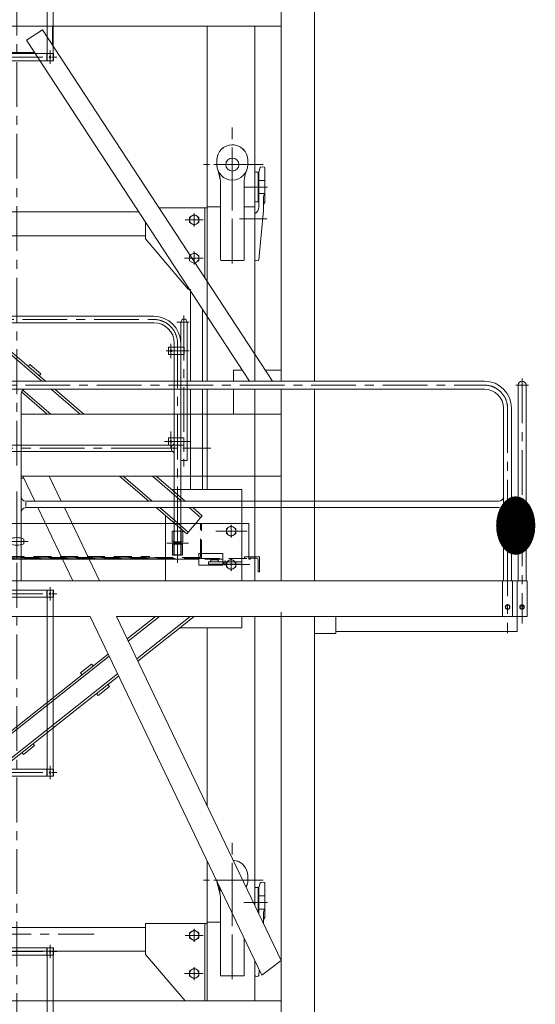
# Model space of a CAD drawing. Units: millimetres. Extents: x -545739 to 586578, y -1706663 to 299398.
# Drawn here: x -366881 to -364716, y -1408062 to -1403933 of the extents above; entities that cross this region are included whole.
import ezdxf
from ezdxf.enums import TextEntityAlignment as Align

# ---------------------------------------------------------------- set-up
doc = ezdxf.new("R2010")
doc.units = ezdxf.units.MM
doc.header["$LTSCALE"] = 150
for name, pattern in [('F', [0.75, 0.5, -0.25]), ('G', [2, 1.25, -0.25, 0.25, -0.25]), ('K', [2.5, 1.25, -0.25, 0.25, -0.25, 0.25, -0.25])]:
    doc.linetypes.add(name, pattern=pattern)
doc.layers.get('0').update_dxf_attribs({"lineweight": 18})
for name, color, linetype, lineweight in [('01', 7, 'Continuous', 18), ('02', 1, 'Continuous', 18), ('04', 2, 'F', 18), ('05', 4, 'G', 18), ('07', 6, 'K', 18), ('1轮廓实线层', 7, 'Continuous', 18)]:
    doc.layers.add(name, color=color, linetype=linetype, lineweight=lineweight)
doc.styles.get("Standard").update_dxf_attribs({"font": 'txt', "width": 0.7})

# ---------------------------------------------------------------- blocks, each defined once
blk = doc.blocks.new('TDA')
at = {"layer": '01'}
h = blk.add_hatch(color=256, dxfattribs=at)
h.paths.add_polyline_path([(148, 2981), (148, 2975), (154, 2975)], flags=0)
h.paths.add_polyline_path([(112, 2975), (118, 2975), (118, 2978.3), (116.6, 2979.6)], flags=0)
h = blk.add_hatch(color=256, dxfattribs=at)
h.paths.add_polyline_path([(148, 2981), (148, 2975), (154, 2975)], flags=0)
h.paths.add_polyline_path([(112, 2975), (118, 2975), (118, 2978.3), (116.6, 2979.6)], flags=0)
for p, q in [((148, 2975), (148, 2981)), ((108, 2950), (108, 2945)), ((371, 2937.5), (417, 2937.5)), ((371, 2937.5), (371, 2922.4)), ((337, 2892.5), (1155, 2892.5)), ((337, 2892.5), (337, 2862.5)), ((348, 2917.5), (352, 2917.5)), ((348, 2917.5), (348, 2892.5)), ((352, 2917.5), (352, 2892.5)), ((352, 2913.5), (366.3, 2916.5)), ((427, 2927.5), (427, 2892.5)), ((457.1, 2862.5), (457.1, 2892.5)), ((757.5, 2892.5), (757.5, 612.5)), ((782.5, 2892.5), (782.5, 612.5)), ((1125.8, 2862.5), (1125.8, 2892.5)), ((1155, 2892.5), (1155, 2862.5)), ((337, 2862.5), (757.5, 2862.5)), ((782.5, 2862.5), (1155, 2862.5)), ((1127.5, 2862.5), (1127.5, 2142.5)), ((1152.5, 2862.5), (1152.5, 2142.5)), ((348, 2167.5), (352, 2167.5)), ((348, 2167.5), (348, 2142.5)), ((352, 2167.5), (352, 2142.5)), ((352, 2163.5), (366.3, 2166.5)), ((371, 2187.5), (417, 2187.5)), ((371, 2187.5), (371, 2172.4)), ((427, 2177.5), (427, 2142.5)), ((337, 2142.5), (757.5, 2142.5)), ((337, 2142.5), (337, 2112.5)), ((337, 2112.5), (757.5, 2112.5)), ((457.1, 2112.5), (457.1, 2142.5)), ((782.5, 2142.5), (1155, 2142.5)), ((782.5, 2112.5), (1155, 2112.5)), ((1127.5, 2112.5), (1127.5, 1392.5)), ((1152.5, 2112.5), (1152.5, 1392.5)), ((1155, 2142.5), (1155, 2112.5)), ((348, 1417.5), (352, 1417.5)), ((348, 1417.5), (348, 1392.5)), ((352, 1417.5), (352, 1392.5)), ((352, 1413.5), (366.3, 1416.5)), ((371, 1437.5), (371, 1422.4)), ((371, 1437.5), (417, 1437.5)), ((337, 1392.5), (757.5, 1392.5)), ((337, 1392.5), (337, 1362.5)), ((337, 1362.5), (757.5, 1362.5)), ((457.1, 1362.5), (457.1, 1392.5)), ((782.5, 1392.5), (1155, 1392.5)), ((782.5, 1362.5), (1155, 1362.5)), ((1127.5, 1362.5), (1127.5, 642.5)), ((1152.5, 1362.5), (1152.5, 642.5)), ((1155, 1392.5), (1155, 1362.5)), ((348, 667.5), (348, 642.5)), ((348, 667.5), (352, 667.5)), ((352, 667.5), (352, 642.5)), ((352, 663.5), (366.3, 666.5)), ((371, 687.5), (371, 672.4)), ((371, 687.5), (417, 687.5)), ((427, 677.5), (427, 642.5)), ((337, 642.5), (337, 612.5)), ((337, 642.5), (757.5, 642.5)), ((457.1, 612.5), (457.1, 642.5)), ((782.5, 642.5), (1155, 642.5)), ((1125.8, 612.5), (1125.8, 642.5)), ((1155, 642.5), (1155, 612.5)), ((337, 612.5), (1155, 612.5))]:
    blk.add_line(p, q)
for centre in [(417, 2927.5), (417, 2877.5), (770, 2877.5), (1140, 2877.5), (417, 2177.5), (417, 2127.5), (417, 2127.5), (770, 2127.5), (1140, 2127.5), (417, 1427.5), (417, 1377.5), (417, 1377.5), (770, 1377.5), (1140, 1377.5), (417, 677.5), (417, 627.5), (417, 627.5), (770, 627.5), (1140, 627.5)]:
    blk.add_circle(centre, 3.25)
for centre, radius, start, end in [((417, 2927.5), 10, 0, 90), ((365, 2922.4), 6, 281.8887, 0), ((365, 2172.4), 6, 281.8887, 0), ((417, 2177.5), 10, 0, 90), ((365, 1422.4), 6, 281.8887, 0), ((417, 1427.5), 10, 0, 90), ((365, 672.4), 6, 281.8887, 0), ((417, 677.5), 10, 0, 90)]:
    blk.add_arc(centre, radius, start, end)
for p, q in [((108, 2975), (108, 2945)), ((108, 2975), (358, 2975)), ((118, 2981), (112, 2975)), ((118, 2981), (112, 2975)), ((118, 2981), (148, 2981)), ((118, 2975), (118, 2981)), ((118, 2975), (118, 2981)), ((323, 2982.5), (363, 2982.5)), ((323, 2945), (323, 2975)), ((363, 3002.5), (382, 3002.5)), ((363, 3002.5), (363, 2915.8)), ((382, 3002.5), (382, 2937.5)), ((382, 2982.5), (390, 2982.5)), ((390, 3002.5), (390, 2937.5)), ((390, 3002.5), (409, 3002.5)), ((409, 3002.5), (409, 2937.5)), ((409, 2982.5), (413, 2982.5)), ((413, 2937.5), (413, 2982.5)), ((108, 2945), (358, 2945)), ((323, 2937.5), (413, 2937.5)), ((382, 2970.8), (390, 2970.8)), ((382, 2949), (390, 2949)), ((363, 2862.5), (363, 2165.8)), ((382, 2862.5), (382, 2187.5)), ((382, 2862), (390, 2862)), ((390, 2862.5), (390, 2187.5)), ((409, 2862.5), (409, 2187.5)), ((382, 2843), (390, 2843)), ((382, 2562), (390, 2562)), ((382, 2543), (390, 2543)), ((382, 2262), (390, 2262)), ((382, 2243), (390, 2243)), ((363, 2112.5), (363, 1927.3)), ((382, 2112.5), (382, 1927.3)), ((390, 2112.5), (390, 1927.3)), ((409, 2112.5), (409, 1927.3)), ((1125.8, 2112.5), (1125.8, 2142.5)), ((382, 1990.7), (390, 1990.7)), ((382, 1971.6), (390, 1971.6)), ((363, 1927.3), (363, 1415.8)), ((382, 1927.3), (382, 1437.5)), ((390, 1927.3), (390, 1437.5)), ((409, 1927.3), (409, 1437.5)), ((382, 1690.7), (390, 1690.7)), ((382, 1671.6), (390, 1671.6)), ((427, 1392.5), (427, 1427.5)), ((363, 1362.5), (363, 665.8)), ((382, 1362.5), (382, 687.5)), ((390, 1362.5), (390, 687.5)), ((409, 1362.5), (409, 687.5)), ((1125.8, 1362.5), (1125.8, 1392.5)), ((382, 1090.7), (390, 1090.7)), ((382, 1071.6), (390, 1071.6)), ((382, 790.6), (390, 790.6)), ((382, 771.6), (390, 771.6)), ((363, 612.5), (363, 31.1)), ((382, 612.5), (382, 31.1)), ((390, 612.5), (390, 31.1)), ((409, 612.5), (409, 31.1)), ((382, 490.6), (390, 490.6)), ((382, 471.6), (390, 471.6)), ((382, 190.6), (390, 190.6)), ((382, 171.6), (390, 171.6)), ((363, 31.1), (382, 31.1)), ((366.5, 31.1), (366.5, -28.9)), ((378.5, 31.1), (378.5, -28.9)), ((390, 31.1), (409, 31.1)), ((393.5, 31.1), (393.5, -28.9)), ((405.5, 31.1), (405.5, -28.9)), ((366.5, -28.9), (378.5, -28.9)), ((393.5, -28.9), (405.5, -28.9))]:
    blk.add_line(p, q, dxfattribs=at)
for centre, radius in [((133, 2960), 5), ((343, 2960), 4.25)]:
    blk.add_circle(centre, radius, dxfattribs=at)
at = {"layer": '04'}
for p, q in [((108, 2950), (108, 2975)), ((108, 2975), (358, 2975)), ((118, 2981), (148, 2981)), ((148, 2981), (154, 2975)), ((148, 2975), (148, 2981)), ((148, 2981), (154, 2975)), ((323, 2975), (323, 2982.5)), ((413, 2979.5), (323, 2979.5)), ((358, 2945), (358, 2975)), ((358, 2945), (358, 2975)), ((363, 2982.5), (382, 2982.5)), ((390, 2982.5), (409, 2982.5)), ((108, 2945), (358, 2945)), ((323, 2937.5), (323, 2945)), ((413, 2940.5), (323, 2940.5)), ((381, 2949), (381, 2971)), ((382, 2970.8), (381, 2970.8)), ((382, 2949), (381, 2949)), ((390, 2970.8), (391, 2970.8)), ((390, 2949), (391, 2949)), ((391, 2949), (391, 2971)), ((348, 2892.5), (348, 2887.5)), ((352, 2892.5), (352, 2887.5)), ((352, 2891.5), (366.3, 2888.5)), ((427, 2892.5), (427, 2877.5)), ((1127.5, 2862.5), (1127.5, 2892.5)), ((1152.5, 2862.5), (1152.5, 2892.5)), ((348, 2887.5), (352, 2887.5)), ((363, 2862.5), (363, 2889.2)), ((371, 2882.6), (371, 2867.5)), ((371, 2867.5), (417, 2867.5)), ((382, 2862.5), (382, 2867.5)), ((390, 2862.5), (390, 2867.5)), ((409, 2862.5), (409, 2867.5)), ((757.5, 2862.5), (782.5, 2862.5)), ((348, 2142.5), (348, 2137.5)), ((348, 2137.5), (352, 2137.5)), ((352, 2142.5), (352, 2137.5)), ((352, 2141.5), (366.3, 2138.5)), ((363, 2112.5), (363, 2139.2)), ((371, 2132.6), (371, 2117.5)), ((371, 2117.5), (417, 2117.5)), ((382, 2112.5), (382, 2117.5)), ((390, 2112.5), (390, 2117.5)), ((409, 2112.5), (409, 2117.5)), ((427, 2142.5), (427, 2127.5)), ((757.5, 2142.5), (782.5, 2142.5)), ((757.5, 2112.5), (782.5, 2112.5)), ((1127.5, 2112.5), (1127.5, 2142.5)), ((1152.5, 2142.5), (1152.5, 2112.5)), ((348, 1392.5), (348, 1387.5)), ((348, 1387.5), (352, 1387.5)), ((352, 1392.5), (352, 1387.5)), ((352, 1391.5), (366.3, 1388.5)), ((363, 1362.5), (363, 1389.2)), ((371, 1382.6), (371, 1367.5)), ((371, 1367.5), (417, 1367.5)), ((382, 1362.5), (382, 1367.5)), ((390, 1362.5), (390, 1367.5)), ((409, 1362.5), (409, 1367.5)), ((427, 1392.5), (427, 1377.5)), ((757.5, 1392.5), (782.5, 1392.5)), ((757.5, 1362.5), (782.5, 1362.5)), ((1127.5, 1392.5), (1127.5, 1362.5)), ((1152.5, 1392.5), (1152.5, 1362.5)), ((348, 642.5), (348, 637.5)), ((348, 637.5), (352, 637.5)), ((352, 642.5), (352, 637.5)), ((352, 641.5), (366.3, 638.5)), ((363, 612.5), (363, 639.2)), ((371, 632.6), (371, 617.5)), ((427, 642.5), (427, 627.5)), ((757.5, 642.5), (782.5, 642.5)), ((1127.5, 642.5), (1127.5, 612.5)), ((1152.5, 642.5), (1152.5, 612.5)), ((371, 617.5), (417, 617.5)), ((382, 612.5), (382, 617.5)), ((390, 612.5), (390, 617.5)), ((409, 612.5), (409, 617.5))]:
    blk.add_line(p, q, dxfattribs=at)
blk.add_circle((198, 2960), 5, dxfattribs=at)
for centre, radius, start, end in [((365, 2882.6), 6, 0, 78.1113), ((417, 2877.5), 10, 270, 0), ((365, 2132.6), 6, 0, 78.1113), ((417, 2127.5), 10, 270, 0), ((365, 1382.6), 6, 0, 78.1113), ((417, 1377.5), 10, 270, 0), ((365, 632.6), 6, 0, 78.1113), ((417, 627.5), 10, 270, 0)]:
    blk.add_arc(centre, radius, start, end, dxfattribs=at)
at = {"layer": '05'}
for p, q in [((1000, 1915), (1000, 3081.3)), ((133, 2939.9), (133, 2988.4)), ((133, 2939.9), (133, 2988.4)), ((133, 2972.7), (133, 2946.4)), ((198, 2939.9), (198, 2981.6)), ((198, 2939.9), (198, 2981.6)), ((386, 3009.9), (386, 2922.8)), ((386, 2931.1), (386, 2986.3)), ((-26.4, 2950), (1325.4, 2950)), ((35.7, 2960), (157.9, 2960)), ((101.1, 2960), (413, 2960)), ((343, 2947.2), (343, 2972.6)), ((343, 2947.2), (343, 2972.6)), ((417, 2940.3), (417, 2863.8)), ((345.9, 2902.5), (430.3, 2902.5)), ((393, 2919), (393, 2889.4)), ((405, 2927.5), (424.6, 2927.5)), ((417, 2902.5), (431.1, 2902.5)), ((417, 2901.9), (417, 2848.4)), ((770, 2912.1), (770, 2848)), ((1140, 2905.7), (1140, 2849.7)), ((322.5, 2877.5), (1168.6, 2877.5)), ((405, 2877.5), (423.8, 2877.5)), ((417, 2190.3), (417, 2113.8)), ((345.9, 2152.5), (430.3, 2152.5)), ((405, 2177.5), (424.6, 2177.5)), ((417, 2152.5), (431.1, 2152.5)), ((417, 2151.9), (417, 2098.4)), ((770, 2162.1), (770, 2098)), ((1140, 2155.7), (1140, 2099.7)), ((322.5, 2127.5), (1168.6, 2127.5)), ((405, 2127.5), (423.8, 2127.5)), ((1000, 118.9), (1000, 1825.7)), ((405, 1427.5), (424.6, 1427.5)), ((417, 1440.3), (417, 1363.8)), ((770, 1412.1), (770, 1348)), ((1140, 1405.7), (1140, 1349.7)), ((322.5, 1377.5), (1168.6, 1377.5)), ((345.9, 1402.5), (430.3, 1402.5)), ((405, 1377.5), (423.8, 1377.5)), ((417, 1401.9), (417, 1348.4)), ((405, 677.5), (424.6, 677.5)), ((417, 690.3), (417, 613.8)), ((770, 662.1), (770, 598)), ((322.5, 627.5), (1168.6, 627.5)), ((346.2, 652.5), (430.3, 652.5)), ((405, 627.5), (423.8, 627.5)), ((417, 651.9), (417, 598.4)), ((1140, 655.7), (1140, 599.7))]:
    blk.add_line(p, q, dxfattribs=at)
blk = doc.blocks.new('TDD')
at = {"layer": '01'}
h = blk.add_hatch(color=256, dxfattribs=at)
h.paths.add_polyline_path([(148, 2981), (148, 2975), (154, 2975)], flags=0)
h.paths.add_polyline_path([(112, 2975), (118, 2975), (118, 2978.3), (116.6, 2979.6)], flags=0)
h = blk.add_hatch(color=256, dxfattribs=at)
h.paths.add_polyline_path([(148, 2981), (148, 2975), (154, 2975)], flags=0)
h.paths.add_polyline_path([(112, 2975), (118, 2975), (118, 2978.3), (116.6, 2979.6)], flags=0)
at = {"layer": '02'}
h = blk.add_hatch(color=256, dxfattribs=at)
h.paths.add_polyline_path([(152, 1511.9), (155, 1511.9), (155, 1514.9)], flags=0)
h.paths.add_polyline_path([(185, 1514.9), (185, 1511.9), (188, 1511.9)], flags=0)
h = blk.add_hatch(color=256, dxfattribs=at)
h.paths.add_polyline_path([(1848, 1511.9), (1845, 1511.9), (1845, 1514.9)], flags=0)
h.paths.add_polyline_path([(1815, 1514.9), (1815, 1511.9), (1812, 1511.9)], flags=0)
for p, q in [((148, 2975), (148, 2981)), ((108, 2950), (108, 2945)), ((371, 2937.5), (413, 2937.5)), ((371, 2937.5), (417, 2937.5)), ((371, 2937.5), (371, 2922.4)), ((348, 2917.5), (348, 2892.5)), ((348, 2917.5), (352, 2917.5)), ((352, 2917.5), (352, 2892.5)), ((352, 2913.5), (366.3, 2916.5)), ((427, 2927.5), (427, 2892.5)), ((425, 2540.9), (1575, 2540.9)), ((425, 2514.1), (1575, 2514.1)), ((1688.8, 2515.9), (1688.8, 2411)), ((1715.6, 2515.9), (1715.6, 1935.9)), ((311.6, 2427.5), (311.6, 1540.9)), ((338.4, 2427.5), (338.4, 1540.9)), ((1637.4, 2411), (1702.4, 2411)), ((1661.6, 1540.9), (1661.6, 2427.5)), ((1688.4, 1540.9), (1688.4, 2427.5)), ((1688.8, 2381), (1688.8, 2031)), ((348, 2167.5), (352, 2167.5)), ((352, 2163.5), (366.3, 2166.5)), ((371, 2187.5), (371, 2172.4)), ((371, 2187.5), (417, 2187.5)), ((427, 2177.5), (427, 2142.5)), ((1637.2, 2031), (1702.2, 2031)), ((1637.2, 2031), (1637.2, 2001)), ((338.4, 2010.9), (338.4, 1964.1)), ((460, 2000.9), (348.4, 2000.9)), ((460, 2000.9), (1651.6, 2000.9)), ((1637.2, 2001), (1702.2, 2001)), ((1661.6, 2010.9), (1661.6, 1964.1)), ((1688.8, 2001), (1688.8, 1935.9)), ((460, 1974.1), (348.4, 1974.1)), ((460, 1974.1), (1651.6, 1974.1)), ((1688.8, 1935.9), (1715.6, 1935.9)), ((25, 1671.9), (1975, 1671.9)), ((25, 1521.9), (25, 1671.9)), ((1975, 1521.9), (1975, 1671.9)), ((135, 1546.9), (235, 1546.9)), ((135, 1496.9), (135, 1546.9)), ((235, 1496.9), (235, 1546.9)), ((311.6, 1540.9), (338.4, 1540.9)), ((1661.6, 1540.9), (1688.4, 1540.9)), ((1765, 1546.9), (1865, 1546.9)), ((1765, 1496.9), (1765, 1546.9)), ((1865, 1496.9), (1865, 1546.9)), ((131.8, 1511.9), (55, 1511.9)), ((55, 1501.9), (55, 1511.9)), ((131.8, 1501.9), (55, 1501.9)), ((135, 1511.9), (80.2, 1511.9)), ((135, 1496.9), (235, 1496.9)), ((235, 1521.9), (1765, 1521.9)), ((1765, 1496.9), (1865, 1496.9)), ((1868.2, 1511.9), (1945, 1511.9)), ((1868.2, 1501.9), (1945, 1501.9)), ((1945, 1501.9), (1945, 1511.9)), ((348, 1417.5), (352, 1417.5)), ((348, 1417.5), (348, 1387.5)), ((352, 1417.5), (352, 1387.5)), ((352, 1413.5), (366.3, 1416.5)), ((371, 1437.5), (371, 1422.4)), ((371, 1437.5), (417, 1437.5)), ((427, 1427.5), (427, 1377.5)), ((337, 1392.5), (757.5, 1392.5)), ((337, 1392.5), (337, 1362.5)), ((337, 1362.5), (757.5, 1362.5)), ((348, 1387.5), (352, 1387.5)), ((352, 1391.5), (366.3, 1388.5)), ((371, 1382.6), (371, 1367.5)), ((371, 1367.5), (417, 1367.5)), ((457.1, 1362.5), (457.1, 1392.5)), ((757.5, 1392.5), (757.5, 612.5)), ((782.5, 1392.5), (782.5, 612.5)), ((782.5, 1392.5), (1155, 1392.5)), ((782.5, 1362.5), (1155, 1362.5)), ((1127.5, 1362.5), (1127.5, 642.5)), ((1152.5, 1362.5), (1152.5, 642.5)), ((1155, 1392.5), (1155, 1362.5)), ((348, 667.5), (348, 637.5)), ((348, 667.5), (352, 667.5)), ((352, 667.5), (352, 637.5)), ((352, 663.5), (366.3, 666.5)), ((371, 687.5), (371, 672.4)), ((371, 687.5), (417, 687.5)), ((427, 677.5), (427, 627.5)), ((337, 642.5), (757.5, 642.5)), ((337, 642.5), (337, 612.5)), ((348, 637.5), (352, 637.5)), ((352, 641.5), (366.3, 638.5)), ((371, 632.6), (371, 617.5)), ((457.1, 612.5), (457.1, 642.5)), ((782.5, 642.5), (1155, 642.5)), ((1125.8, 612.5), (1125.8, 642.5)), ((1155, 642.5), (1155, 612.5)), ((337, 612.5), (1155, 612.5)), ((371, 617.5), (417, 617.5))]:
    blk.add_line(p, q)
for centre in [(417, 2927.5), (417, 2877.5), (417, 2177.5), (417, 2127.5), (417, 2127.5), (417, 1427.5), (417, 1377.5), (417, 1377.5), (770, 1377.5), (1140, 1377.5), (417, 677.5), (417, 627.5), (417, 627.5), (770, 627.5), (1140, 627.5)]:
    blk.add_circle(centre, 3.25)
for centre, radius, start, end in [((417, 2927.5), 10, 0, 90), ((365, 2922.4), 6, 281.8887, 0), ((425, 2427.5), 113.4, 90, 180), ((1575, 2427.5), 113.4, 0, 90), ((1702.2, 2515.9), 13.4, 0, 180), ((425, 2427.5), 86.6, 90, 180), ((1575, 2427.5), 86.6, 0, 90), ((365, 2172.4), 6, 281.8887, 360), ((417, 2177.5), 10, 0, 90), ((348.4, 2010.9), 10, 180, 270), ((321.8, 1987.5), 29.5, 339.4706, 20.7036), ((1678.2, 1987.5), 29.5, 159.2964, 200.5294), ((1651.6, 2010.9), 10, 270, 360), ((348.4, 1964.1), 10, 90, 180), ((1651.6, 1964.1), 10, 0, 90), ((365, 1422.4), 6, 281.8887, 0), ((417, 1427.5), 10, 0, 90), ((365, 1382.6), 6, 0, 78.1113), ((417, 1377.5), 10, 270, 0), ((365, 672.4), 6, 281.8887, 0), ((417, 677.5), 10, 0, 90), ((365, 632.6), 6, 0, 78.1113), ((417, 627.5), 10, 270, 0)]:
    blk.add_arc(centre, radius, start, end)
at = {"layer": '01'}
for p, q in [((108, 2975), (108, 2945)), ((108, 2975), (358, 2975)), ((108, 2950), (108, 2975)), ((108, 2975), (358, 2975)), ((118, 2981), (112, 2975)), ((118, 2981), (112, 2975)), ((118, 2981), (148, 2981)), ((118, 2975), (118, 2981)), ((118, 2981), (148, 2981)), ((118, 2975), (118, 2981)), ((148, 2981), (154, 2975)), ((148, 2981), (154, 2975)), ((323, 2982.5), (363, 2982.5)), ((323, 2945), (323, 2975)), ((363, 3002.5), (382, 3002.5)), ((363, 3002.5), (363, 2915.8)), ((382, 3002.5), (382, 2937.5)), ((382, 2982.5), (390, 2982.5)), ((390, 3002.5), (390, 2937.5)), ((390, 3002.5), (409, 3002.5)), ((409, 3002.5), (409, 2937.5)), ((409, 2982.5), (413, 2982.5)), ((413, 2937.5), (413, 2982.5)), ((108, 2945), (358, 2945)), ((108, 2945), (358, 2945)), ((323, 2937.5), (413, 2937.5)), ((363, 2937.5), (363, 2915.8)), ((382, 2970.8), (390, 2970.8)), ((382, 2949), (390, 2949)), ((348, 2892.5), (348, 2887.5)), ((352, 2892.5), (352, 2887.5)), ((352, 2891.5), (366.3, 2888.5)), ((427, 2892.5), (427, 2877.5)), ((348, 2887.5), (352, 2887.5)), ((363, 2889.2), (363, 2522.4)), ((371, 2882.6), (371, 2867.5)), ((371, 2867.5), (417, 2867.5)), ((382, 2867.5), (382, 2532.4)), ((382, 2862), (390, 2862)), ((382, 2862), (390, 2862)), ((382, 2862), (390, 2862)), ((390, 2867.5), (390, 2535.4)), ((409, 2867.5), (409, 2539.8)), ((382, 2843), (390, 2843)), ((382, 2562), (390, 2562)), ((382, 2543), (390, 2543)), ((363, 2487.9), (363, 2165.8)), ((382, 2502.7), (382, 2187.5)), ((390, 2506.7), (390, 2187.5)), ((409, 2512.6), (409, 2187.5)), ((1637.4, 2411), (1637.4, 2381)), ((1702.4, 2411), (1702.4, 2381)), ((1637.4, 2381), (1702.4, 2381)), ((382, 2262), (390, 2262)), ((382, 2243), (390, 2243)), ((348, 2167.5), (348, 2142.5)), ((352, 2167.5), (352, 2142.5)), ((348, 2142.5), (348, 2137.5)), ((348, 2137.5), (352, 2137.5)), ((352, 2142.5), (352, 2137.5)), ((352, 2141.5), (366.3, 2138.5)), ((363, 2139.2), (363, 2000.9)), ((363, 2139.2), (363, 2089.2)), ((371, 2132.6), (371, 2117.5)), ((371, 2117.5), (417, 2117.5)), ((382, 2117.5), (382, 2000.9)), ((382, 2117.5), (382, 2089.2)), ((390, 2117.5), (390, 2000.9)), ((390, 2117.5), (390, 2089.2)), ((409, 2117.5), (409, 2000.9)), ((409, 2117.5), (409, 2089.2)), ((427, 2142.5), (427, 2127.5)), ((1702.2, 2031), (1702.2, 2001)), ((382, 1990.7), (390, 1990.7)), ((363, 1974.1), (363, 1927.3)), ((382, 1974.1), (382, 1927.3)), ((382, 1971.6), (390, 1971.6)), ((390, 1974.1), (390, 1927.3)), ((409, 1974.1), (409, 1927.3)), ((363, 1927.3), (363, 1415.8)), ((382, 1927.3), (382, 1437.5)), ((390, 1927.3), (390, 1437.5)), ((409, 1927.3), (409, 1437.5)), ((382, 1690.7), (390, 1690.7)), ((382, 1671.6), (390, 1671.6)), ((970, 1586.9), (970, 1606.9)), ((1030, 1586.9), (1030, 1606.9)), ((-20.1, 1468.9), (-20.1, 1531.9)), ((-20.1, 1531.9), (25, 1531.9)), ((2019.6, 1532), (1975, 1532)), ((2019.6, 1469), (2019.6, 1532)), ((-14.1, 1518.9), (-14.1, 1470.4)), ((25, 1525.9), (-7.1, 1525.9)), ((131.8, 1511.9), (135, 1511.9)), ((131.8, 1501.9), (135, 1501.9)), ((1868.2, 1511.9), (1865, 1511.9)), ((1868.2, 1501.9), (1865, 1501.9)), ((1903.5, 1511.9), (1945, 1511.9)), ((1975, 1526), (2006.6, 1526)), ((2013.6, 1519), (2013.6, 1470.6)), ((-20.1, 1468.9), (-15.6, 1468.9)), ((2019.6, 1469), (2015.1, 1469)), ((363, 1389.2), (363, 665.8)), ((382, 1367.5), (382, 687.5)), ((390, 1367.5), (390, 687.5)), ((409, 1367.5), (409, 687.5)), ((1125.8, 1362.5), (1125.8, 1392.5)), ((382, 1090.7), (390, 1090.7)), ((382, 1071.6), (390, 1071.6)), ((382, 790.6), (390, 790.6)), ((382, 771.6), (390, 771.6)), ((363, 639.2), (363, 31.1)), ((382, 617.5), (382, 31.1)), ((390, 617.5), (390, 31.1)), ((409, 617.5), (409, 31.1)), ((382, 490.6), (390, 490.6)), ((382, 471.6), (390, 471.6)), ((382, 190.6), (390, 190.6)), ((382, 171.6), (390, 171.6)), ((363, 31.1), (382, 31.1)), ((366.5, 31.1), (366.5, -28.9)), ((378.5, 31.1), (378.5, -28.9)), ((390, 31.1), (409, 31.1)), ((393.5, 31.1), (393.5, -28.9)), ((405.5, 31.1), (405.5, -28.9)), ((366.5, -28.9), (378.5, -28.9)), ((393.5, -28.9), (405.5, -28.9))]:
    blk.add_line(p, q, dxfattribs=at)
for centre, radius in [((133, 2960), 5), ((198, 2960), 5), ((343, 2960), 4.25), ((1647.4, 2396), 4.5), ((1647.2, 2016), 4.5)]:
    blk.add_circle(centre, radius, dxfattribs=at)
for centre, radius, start, end in [((365, 2882.6), 6, 360, 78.1113), ((417, 2877.5), 10, 270, 0), ((365, 2132.6), 6, 360, 78.1113), ((417, 2127.5), 10, 270, 360), ((1000, 1534.9), 78, 67.3801, 112.6199), ((1000, 1658.9), 78, 247.3801, 292.6199), ((-7.1, 1518.9), 7, 90, 180), ((2006.6, 1519), 7, 0, 90), ((-15.6, 1470.4), 1.52, 270, 0), ((2015.1, 1470.6), 1.52, 180, 270)]:
    blk.add_arc(centre, radius, start, end, dxfattribs=at)
at = {"layer": '04'}
for p, q in [((148, 2975), (148, 2981)), ((323, 2975), (323, 2982.5)), ((413, 2979.5), (323, 2979.5)), ((358, 2945), (358, 2975)), ((358, 2945), (358, 2975)), ((363, 2982.5), (382, 2982.5)), ((390, 2982.5), (409, 2982.5)), ((323, 2937.5), (323, 2945)), ((413, 2940.5), (323, 2940.5)), ((381, 2949), (381, 2971)), ((382, 2970.8), (381, 2970.8)), ((382, 2949), (381, 2949)), ((390, 2970.8), (391, 2970.8)), ((390, 2949), (391, 2949)), ((391, 2949), (391, 2971)), ((363, 2487.9), (363, 2522.4)), ((382, 2532.4), (382, 2502.7)), ((390, 2535.4), (390, 2506.7)), ((409, 2539.8), (409, 2512.6)), ((363, 2000.9), (363, 1974.1)), ((382, 2000.9), (382, 1974.1)), ((390, 2000.9), (390, 1971.6)), ((409, 2000.9), (409, 1974.1)), ((1772, 1532.9), (1772, 1671.9)), ((1775, 1528.9), (1775, 1671.9)), ((303.9, 1590.9), (303.9, 1635.9)), ((303.9, 1635.9), (346.1, 1635.9)), ((309, 1635.9), (309, 1590.9)), ((341, 1635.9), (341, 1590.9)), ((346.1, 1590.9), (346.1, 1635.9)), ((1652.5, 1639.9), (1652.5, 1594.9)), ((1652.5, 1639.9), (1697.5, 1639.9)), ((1659, 1639.9), (1659, 1594.9)), ((1691, 1639.9), (1691, 1594.9)), ((1697.5, 1639.9), (1697.5, 1594.9)), ((303.9, 1590.9), (346.1, 1590.9)), ((303.9, 1535.9), (303.9, 1580.9)), ((303.9, 1580.9), (346.1, 1580.9)), ((309, 1580.9), (309, 1535.9)), ((311.6, 1589.9), (338.4, 1589.9)), ((311.6, 1581.9), (338.4, 1581.9)), ((341, 1580.9), (341, 1535.9)), ((346.1, 1535.9), (346.1, 1580.9)), ((875.6, 1576), (878.6, 1576)), ((875.6, 1529), (875.6, 1576)), ((878.6, 1533), (878.6, 1576)), ((1652.5, 1594.9), (1697.5, 1594.9)), ((1653.8, 1539.9), (1653.8, 1584.9)), ((1653.8, 1584.9), (1696.2, 1584.9)), ((1659, 1539.9), (1659, 1584.9)), ((1661.6, 1593.9), (1688.4, 1593.9)), ((1661.6, 1585.9), (1688.4, 1585.9)), ((1691, 1539.9), (1691, 1584.9)), ((1696.2, 1539.9), (1696.2, 1584.9)), ((25, 1531.9), (43, 1531.9)), ((42.9, 1531.9), (42.9, 1527.4)), ((303.9, 1535.9), (346.1, 1535.9)), ((1769, 1529.9), (881, 1529.9)), ((958, 1530), (958, 1534)), ((958, 1533.9), (1558, 1533.9)), ((1558, 1529.9), (1558, 1533.9)), ((1653.8, 1539.9), (1696.2, 1539.9)), ((1975, 1532), (1956.4, 1532)), ((1956.6, 1532), (1956.6, 1527.6)), ((25, 1525.9), (901, 1525.9)), ((119.5, 1511.9), (119.5, 1501.9)), ((130.5, 1511.9), (130.5, 1501.9)), ((135, 1521.9), (235, 1521.9)), ((195, 1511.9), (135, 1511.9)), ((195, 1501.9), (135, 1501.9)), ((152, 1511.9), (155, 1514.9)), ((155, 1511.9), (155, 1519.9)), ((185, 1519.9), (155, 1519.9)), ((180.2, 1511.9), (180.2, 1519.9)), ((185, 1519.9), (185, 1511.9)), ((188, 1511.9), (185, 1514.9)), ((195, 1501.9), (195, 1511.9)), ((1778, 1525.9), (840.7, 1525.9)), ((1865, 1521.9), (1765, 1521.9)), ((1778, 1525.9), (1975, 1525.9)), ((1805, 1511.9), (1865, 1511.9)), ((1805, 1501.9), (1805, 1511.9)), ((1805, 1501.9), (1865, 1501.9)), ((1812, 1511.9), (1815, 1514.9)), ((1815, 1519.9), (1815, 1511.9)), ((1815, 1519.9), (1845, 1519.9)), ((1845, 1511.9), (1845, 1519.9)), ((1848, 1511.9), (1845, 1514.9)), ((1869.5, 1511.9), (1869.5, 1501.9)), ((1880.5, 1511.9), (1880.5, 1501.9)), ((757.5, 1392.5), (782.5, 1392.5)), ((757.5, 1362.5), (782.5, 1362.5)), ((1127.5, 1392.5), (1127.5, 1362.5)), ((1152.5, 1392.5), (1152.5, 1362.5)), ((757.5, 642.5), (782.5, 642.5)), ((1127.5, 642.5), (1127.5, 612.5)), ((1152.5, 642.5), (1152.5, 612.5))]:
    blk.add_line(p, q, dxfattribs=at)
for centre, radius, start, end in [((878.6, 1529), 3, 180, 270), ((881.6, 1533), 3, 180, 270), ((1769, 1532.9), 3, 270, 0), ((1778, 1528.9), 3, 180, 270), ((41.4, 1527.4), 1.52, 270, 0.0427), ((1958.1, 1527.6), 1.52, 179.9573, 270)]:
    blk.add_arc(centre, radius, start, end, dxfattribs=at)
at = {"layer": '05'}
for p, q in [((1000, 1915), (1000, 3081.3)), ((133, 2939.9), (133, 2988.4)), ((133, 2939.9), (133, 2988.4)), ((133, 2972.7), (133, 2946.4)), ((198, 2939.9), (198, 2981.6)), ((198, 2939.9), (198, 2981.6)), ((386, 3009.9), (386, 2922.8)), ((386, 2931.1), (386, 2986.3)), ((101.1, 2960), (413, 2960)), ((343, 2947.2), (343, 2972.6)), ((343, 2947.2), (343, 2972.6)), ((417, 2940.3), (417, 2863.8)), ((345.9, 2902.5), (430.3, 2902.5)), ((393, 2919), (393, 2889.4)), ((405, 2927.5), (424.6, 2927.5)), ((405, 2877.5), (423.8, 2877.5)), ((425, 2527.5), (1575, 2527.5)), ((1702.2, 2543.6), (1702.2, 1911.1)), ((1671.6, 2515.9), (1724.3, 2515.9)), ((325, 2427.5), (325, 1510.9)), ((1723.4, 2396), (1627.6, 2396)), ((1647.4, 2425.4), (1647.4, 2365.9)), ((1675, 2427.5), (1675, 1510.9)), ((417, 2190.3), (417, 2113.8)), ((345.9, 2152.5), (430.3, 2152.5)), ((405, 2177.5), (424.6, 2177.5)), ((417, 2151.9), (417, 2113.3)), ((405, 2127.5), (423.8, 2127.5)), ((1647.2, 2057.2), (1647.2, 1986)), ((196.8, 1987.5), (1814.3, 1987.5)), ((320.3, 1987.5), (460, 1987.5)), ((1536, 1987.5), (1672.3, 1987.5)), ((1647.2, 2016), (1619.7, 2016)), ((1625.8, 2016), (1730.1, 2016)), ((1702.2, 2002.4), (1702.2, 1972.4)), ((1000, 118.9), (1000, 1825.7)), ((150, 1459.7), (150, 1796.6)), ((125, 1459.7), (125, 1765.5)), ((325, 1510.6), (325, 1681.2)), ((1000, 1671.9), (1000, 1521.9)), ((1675, 1506.9), (1675, 1683.4)), ((1835.6, 1640), (1967.6, 1640)), ((260.8, 1585.9), (371.6, 1585.9)), ((1047.6, 1596.9), (950.6, 1596.9)), ((1629.9, 1589.9), (1720.9, 1589.9)), ((1839.3, 1500), (1978.6, 1500)), ((1875, 1495.7), (1875, 1516.5)), ((405, 1427.5), (424.6, 1427.5)), ((417, 1440.3), (417, 1363.8)), ((770, 1412.1), (770, 1348)), ((1140, 1405.7), (1140, 1349.7)), ((322.5, 1377.5), (1168.6, 1377.5)), ((345.9, 1402.5), (430.3, 1402.5)), ((405, 1377.5), (423.8, 1377.5)), ((417, 1401.9), (417, 1348.4)), ((405, 677.5), (424.6, 677.5)), ((417, 690.3), (417, 613.8)), ((770, 662.1), (770, 598)), ((322.5, 627.5), (1168.6, 627.5)), ((346.2, 652.5), (430.3, 652.5)), ((405, 627.5), (423.8, 627.5)), ((417, 651.9), (417, 598.4)), ((1140, 655.7), (1140, 599.7))]:
    blk.add_line(p, q, dxfattribs=at)
for centre, start, end in [((425, 2427.5), 90, 180), ((1575, 2427.5), 0, 90)]:
    blk.add_arc(centre, 100, start, end, dxfattribs=at)
at = {"layer": '07'}
blk.add_line((1975, 1521.9), (1982, 1521.9), dxfattribs=at)
at = {"layer": '02', "width": 0.67}
blk.add_text('●', height=15, dxfattribs=at).set_placement((934.5, 1976.6), align=Align.MIDDLE_CENTER)
blk = doc.blocks.new('A$C0E4D3201')
for p, q in [((-307.5, 5818), (-115, 5818)), ((-115, 5818), (-115, 5524)), ((-185, 5478), (-180.5, 5478)), ((40, 4638), (40, 4254.9)), ((-1705, 4351.3), (-280, 4351.3)), ((40, 4104.9), (40, 4058)), ((-365, 2818), (-115, 2818)), ((-115, 2818), (-115, 2493.4))]:
    blk.add_line(p, q)
for centre in [(-160, 5768), (-5, 4463), (-5, 4323), (-160, 2768), (-160, 2608)]:
    blk.add_circle(centre, 19.6)
blk.add_arc((-160, 5608), 19.6, 277.8845, 148.5539)
at = {"layer": '01'}
for p, q in [((205.2, 8144.9), (205.2, 5091.7)), ((345.2, 8144.9), (345.2, 5091.7)), ((-2059.8, 6580.3), (205.2, 6580.3)), ((-796.9, 6565.3), (-863.9, 6521.5)), ((-796.9, 6565.3), (168.1, 5091.7)), ((-754.6, 6580.3), (-754.6, 6500.7)), ((-105, 6580.3), (-105, 5823)), ((95, 5823), (95, 6580.3)), ((-863.9, 6521.5), (72.5, 5091.6)), ((-976.8, 6470.3), (-830.3, 6470.3)), ((-65, 6000), (-65, 6018)), ((-65, 6000), (-65, 6018)), ((65, 6000), (65, 6018)), ((117, 5987.3), (111.5, 5969)), ((127, 5991), (119.2, 5989.4)), ((127, 5991), (134.1, 5989.5)), ((-53.1, 5949.6), (-58.9, 5972.5)), ((109, 5968.5), (95, 5968.5)), ((109, 5968.5), (109, 5843.5)), ((111.5, 5819.6), (111.5, 5969)), ((136.5, 5843), (136.5, 5986.6)), ((-50, 5925), (-50, 5769.9)), ((-50, 5912.6), (-50, 5601)), ((50, 5930.8), (50, 5601)), ((136.5, 5933.5), (111.5, 5933.5)), ((136.5, 5878.5), (111.5, 5878.5)), ((-50, 5823), (-105, 5823)), ((-105, 5823), (-50, 5823)), ((-105, 5823), (-105, 5091.6)), ((50, 5823), (95, 5823)), ((95, 5823), (50, 5823)), ((109, 5843.5), (95, 5843.5)), ((95, 5091.6), (95, 5823)), ((130.5, 5862.5), (130.5, 5808)), ((-1405, 5801.3), (-392.2, 5801.3)), ((-105, 5818), (-205, 5818)), ((-160, 5790.6), (-179.6, 5779.3)), ((-140.4, 5779.3), (-160, 5790.6)), ((95, 5600.3), (95, 5794.4)), ((130.5, 5808), (110.7, 5600.1)), ((-365, 5759.7), (-365, 5688)), ((-179.6, 5779.3), (-179.6, 5768)), ((-179.6, 5768), (-179.6, 5756.7)), ((-179.6, 5756.7), (-160, 5745.4)), ((-160, 5745.4), (-140.4, 5756.7)), ((-140.4, 5768), (-140.4, 5779.3)), ((-140.4, 5756.7), (-140.4, 5768)), ((0, 5753), (0, 5758)), ((-365, 5701.3), (-1405, 5701.3)), ((-799.4, 5091.6), (-1491.1, 5685.1)), ((-1485.5, 5693.5), (-784.1, 5091.6)), ((-365, 5688), (-185, 5478)), ((-160, 5630.6), (-179.6, 5619.3)), ((-179.6, 5619.3), (-179.6, 5608)), ((-140.4, 5619.3), (-160, 5630.6)), ((-140.4, 5608), (-140.4, 5619.3)), ((-179.6, 5608), (-179.6, 5596.7)), ((-179.6, 5596.7), (-160, 5585.4)), ((-160, 5585.4), (-140.4, 5596.7)), ((-140.4, 5596.7), (-140.4, 5608)), ((0, 5598), (-47, 5598)), ((-47, 5598), (47, 5598)), ((102, 5596), (97.2, 5597.4)), ((108.4, 5597.5), (102, 5596)), ((-175, 5478), (-175, 5091.6)), ((-125, 5393.2), (-125, 5091.6)), ((-849.9, 5161.3), (-856.4, 5153.7)), ((-849.9, 5161.3), (-804.4, 5122.3)), ((-804.4, 5122.3), (-810.9, 5114.7)), ((5.2, 5138.4), (5.2, 5091.6)), ((5.2, 5138.4), (41.9, 5138.4)), ((137.5, 5138.4), (205.2, 5138.4)), ((-2968.5, 5091.6), (1058.5, 5091.7)), ((-2968.5, 5058.1), (1058.5, 5058.2)), ((-886.8, 5038.2), (-886.8, 4254.9)), ((-885, 5046.5), (-776.6, 4953.4)), ((-761.2, 4953.4), (-878.7, 5054.3)), ((-638.3, 4953.4), (-760.4, 5058.1)), ((-745, 5058.1), (-623, 4953.4)), ((-175, 5058.1), (-175, 4638)), ((-125, 5058.1), (-125, 4638)), ((-105, 5058.1), (-105, 4638)), ((5.2, 5058.1), (5.2, 4953.4)), ((95, 4254.9), (95, 5058.1)), ((205.2, 5058.2), (205.2, 4254.9)), ((345.2, 5058.2), (345.2, 4254.9)), ((1199.5, 5074.9), (1199.5, 4254.9)), ((1233, 5074.9), (1233, 4254.9)), ((1138.5, 4978.2), (1138.5, 4254.9)), ((1172, 4978.2), (1172, 4254.9)), ((-886.8, 4953.4), (205.2, 4953.4)), ((-886.8, 4693.4), (205.2, 4693.4)), ((-886.8, 4685.4), (-875.2, 4685.4)), ((-879, 4693.4), (-828.6, 4588.3)), ((-768.1, 4693.4), (-717.8, 4588.3)), ((-473.5, 4693.4), (-351, 4588.3)), ((-335.7, 4588.3), (-458.2, 4693.4)), ((-212.8, 4588.3), (-335.3, 4693.4)), ((-319.9, 4693.4), (-197.5, 4588.3)), ((-255.3, 4638), (40, 4638)), ((-866.8, 4588.3), (1059.7, 4588.3)), ((1118.5, 4588.3), (-866.8, 4588.3)), ((-866.8, 4584), (-866.8, 4565.8)), ((-866.8, 4561.5), (1059.7, 4561.5)), ((1118.5, 4561.5), (-866.8, 4561.5)), ((-815.8, 4561.5), (-668.9, 4254.9)), ((-704.9, 4561.5), (-558, 4254.9)), ((-319.8, 4561.5), (-191.1, 4451.1)), ((-184.6, 4458.7), (-304.4, 4561.5)), ((-132.5, 4519.4), (-181.6, 4561.5)), ((-166.2, 4561.5), (-126, 4527)), ((-280, 4527.4), (-280, 4254.9)), ((-191.1, 4451.1), (-126, 4527)), ((-5, 4485.6), (-24.6, 4474.3)), ((-24.6, 4474.3), (-24.6, 4463)), ((-24.6, 4463), (-24.6, 4451.7)), ((14.6, 4474.3), (-5, 4485.6)), ((14.6, 4463), (14.6, 4474.3)), ((14.6, 4451.7), (14.6, 4463)), ((-24.6, 4451.7), (-5, 4440.4)), ((-5, 4440.4), (14.6, 4451.7)), ((-5, 4345.6), (-24.6, 4334.3)), ((14.6, 4334.3), (-5, 4345.6)), ((-24.6, 4334.3), (-24.6, 4323)), ((-24.6, 4323), (-24.6, 4311.7)), ((-24.6, 4311.7), (-5, 4300.4)), ((-5, 4300.4), (14.6, 4311.7)), ((14.6, 4323), (14.6, 4334.3)), ((14.6, 4311.7), (14.6, 4323)), ((-3109.9, 4254.9), (1237.4, 4254.9)), ((1134.2, 4104.9), (1134.2, 4254.9)), ((1176.4, 4254.9), (1134.2, 4254.9)), ((1176.4, 4254.9), (1176.4, 4104.9)), ((1195.2, 4254.9), (1191.2, 4254.9)), ((1195.2, 4254.9), (1195.2, 4112.9)), ((1195.2, 4254.9), (1195.2, 4104.9)), ((1195.2, 4041.9), (1195.2, 4254.9)), ((1195.2, 4113.9), (1195.2, 4254.9)), ((1237.4, 4254.9), (1195.2, 4254.9)), ((1237.4, 4254.9), (1237.4, 4104.9)), ((1155.3, 4153.7), (1147.7, 4149.3)), ((1147.7, 4149.3), (1147.7, 4144.9)), ((1147.7, 4144.9), (1147.7, 4140.5)), ((1147.7, 4140.5), (1155.3, 4136.1)), ((1162.9, 4149.3), (1155.3, 4153.7)), ((1155.3, 4136.1), (1162.9, 4140.5)), ((1162.9, 4144.9), (1162.9, 4149.3)), ((1162.9, 4140.5), (1162.9, 4144.9)), ((1216.3, 4153.7), (1208.7, 4149.3)), ((1208.7, 4149.3), (1208.7, 4144.9)), ((1208.7, 4144.9), (1208.7, 4140.5)), ((1208.7, 4140.5), (1216.3, 4136.1)), ((1223.9, 4149.3), (1216.3, 4153.7)), ((1216.3, 4136.1), (1223.9, 4140.5)), ((1223.9, 4144.9), (1223.9, 4149.3)), ((1223.9, 4140.5), (1223.9, 4144.9)), ((-597, 4104.9), (-3147.1, 4104.9)), ((-597, 4104.9), (123.5, 2601.2)), ((-486.1, 4104.9), (205.2, 2662.2)), ((1134.2, 4104.9), (-486.1, 4104.9)), ((-441.1, 4010.9), (-321.9, 4104.9)), ((-305.8, 4104.9), (-436.6, 4001.6)), ((-176.7, 4104.9), (-401.2, 3927.7)), ((-396.8, 3918.4), (-160.5, 4104.9)), ((95, 2892.1), (95, 4104.9)), ((205.2, 4123.4), (205.2, 2163.4)), ((345.2, 4104.9), (345.2, 2163.4)), ((435.2, 4104.9), (435.2, 4033.4)), ((1195.2, 4104.9), (435.2, 4104.9)), ((443.2, 4104.9), (491.2, 4104.9)), ((1176.4, 4104.9), (1134.2, 4104.9)), ((1187.2, 4104.9), (1139.2, 4104.9)), ((1237.4, 4104.9), (1195.2, 4104.9)), ((-220, 4058), (40, 4058)), ((-105, 4058), (-105, 3309.5)), ((345.2, 4033.4), (435.2, 4033.4)), ((1085.2, 4041.9), (435.2, 4041.9)), ((1195.2, 4041.9), (1005.2, 4041.9)), ((-1653.7, 3053.6), (-521.5, 3947.4)), ((-517.1, 3938.1), (-1647.5, 3045.7)), ((-590.4, 3905.7), (-637.5, 3868.5)), ((-590.4, 3905.7), (-584.3, 3897.8)), ((-481.6, 3864.2), (-1597.9, 2982.9)), ((-1591.7, 2975.1), (-477.2, 3854.9)), ((-637.5, 3868.5), (-631.3, 3860.6)), ((-563.2, 3774.3), (-516.1, 3811.5)), ((-522.3, 3819.3), (-516.1, 3811.5)), ((-569.4, 3782.2), (-563.2, 3774.3)), ((-877.1, 3526.4), (-830, 3563.6)), ((-836.2, 3571.5), (-830, 3563.6)), ((-883.3, 3534.3), (-877.1, 3526.4)), ((-105, 3078.1), (-105, 2823)), ((65, 3000), (65, 3018)), ((117, 2987.3), (111.5, 2969)), ((127, 2991), (119.2, 2989.4)), ((127, 2991), (134.1, 2989.5)), ((136.5, 2843), (136.5, 2986.6)), ((-53.1, 2949.6), (-58.9, 2972.5)), ((109, 2968.5), (95, 2968.5)), ((109, 2968.5), (109, 2862.9)), ((111.5, 2857.7), (111.5, 2969)), ((136.5, 2933.5), (111.5, 2933.5)), ((-50, 2925), (-50, 2769.9)), ((-50, 2912.6), (-50, 2601)), ((136.5, 2878.5), (111.5, 2878.5)), ((130.5, 2862.5), (130.5, 2818.1)), ((-365, 2818), (-365, 2688)), ((-105, 2818), (-205, 2818)), ((-50, 2823), (-105, 2823)), ((-105, 2823), (-50, 2823)), ((-105, 2823), (-105, 2493.4)), ((-1405, 2801.3), (-365, 2801.3)), ((-160, 2790.6), (-179.6, 2779.3)), ((-179.6, 2779.3), (-179.6, 2768)), ((-179.6, 2768), (-179.6, 2756.7)), ((-140.4, 2779.3), (-160, 2790.6)), ((-140.4, 2768), (-140.4, 2779.3)), ((-140.4, 2756.7), (-140.4, 2768)), ((-179.6, 2756.7), (-160, 2745.4)), ((-160, 2745.4), (-140.4, 2756.7)), ((0, 2753), (0, 2758)), ((50, 2754.6), (50, 2601)), ((-365, 2701.3), (-1405, 2701.3)), ((-365, 2688), (-198.2, 2493.4)), ((95, 2493.4), (95, 2660.7)), ((95, 2600.3), (95, 2660.7)), ((123.5, 2601.2), (205.2, 2662.2)), ((-160, 2630.6), (-179.6, 2619.3)), ((-179.6, 2619.3), (-179.6, 2608)), ((-179.6, 2608), (-179.6, 2596.7)), ((-140.4, 2619.3), (-160, 2630.6)), ((-140.4, 2608), (-140.4, 2619.3)), ((-140.4, 2596.7), (-140.4, 2608)), ((112.9, 2623.3), (110.7, 2600.1)), ((-179.6, 2596.7), (-160, 2585.4)), ((-160, 2585.4), (-140.4, 2596.7)), ((0, 2598), (-47, 2598)), ((-47, 2598), (47, 2598)), ((102, 2596), (97.2, 2597.4)), ((108.4, 2597.5), (102, 2596)), ((-2169.8, 2493.4), (205.2, 2493.4))]:
    blk.add_line(p, q, dxfattribs=at)
for centre, radius in [((0, 6000), 27.5), ((1155.3, 4144.9), 10), ((1216.3, 4144.9), 10)]:
    blk.add_circle(centre, radius, dxfattribs=at)
for centre, radius, start, end in [((0, 6018), 65, 0, 180), ((0, 6018), 65, 39.5903, 180), ((0, 6000), 65, 180, 0), ((0, 6000), 65, 180, 223.2317), ((119.9, 5986.4), 3, 101.8887, 163.3008), ((133.5, 5986.6), 3, 0, 78.1113), ((-189.6, 5923.3), 140, 355.6276, 24.6658), ((-37.9, 5970.7), 20, 180.7288, 199.8534), ((-150, 5925), 100, 360, 14.2611), ((189.8, 5924), 140, 155.4414, 182.7871), ((160.5, 5861), 30, 142.9905, 182.8506), ((483.8, 5790.8), 535, 175.5411, 176.0877), ((81.5, 5821.2), 30, 296.3967, 3.1108), ((160.5, 5825), 30, 142.9905, 182.8506), ((-47, 5601), 3, 180, 270), ((47, 5601), 3, 270, 0), ((98, 5600.3), 3, 180, 254.0546), ((107.7, 5600.4), 3, 283.2405, 354.5597), ((1058.5, 4978.2), 113.5, 0, 90), ((1216.3, 5074.9), 16.8, 0, 180), ((-866.8, 5038.2), 20, 90, 180), ((1058.5, 4978.2), 80, 0, 90), ((-866.8, 4608.3), 20, 180, 270), ((1118.5, 4608.3), 20, 270, 0), ((-866.8, 4541.5), 20, 90, 180), ((1118.5, 4541.5), 20, 0, 90), ((0, 3018), 65, 0, 86.8263), ((0, 3018), 65, 39.5903, 86.8263), ((0, 3000), 65, 180, 225.9808), ((0, 3000), 65, 180, 223.2317), ((-189.6, 2923.3), 140, 355.6276, 24.6658), ((0, 3000), 65, 332.5473, 0), ((189.8, 2924), 140, 155.4414, 160.7602), ((119.9, 2986.4), 3, 101.8887, 163.3008), ((133.5, 2986.6), 3, 360, 78.1113), ((-37.9, 2970.7), 20, 180.7288, 199.8534), ((-150, 2925), 100, 0, 14.2611), ((160.5, 2861), 30, 142.9905, 182.8506), ((483.8, 2790.8), 535, 175.5411, 176.0877), ((160.5, 2825), 30, 142.9905, 182.8506), ((-47, 2601), 3, 180, 270), ((47, 2601), 3, 270, 0), ((98, 2600.3), 3, 180, 254.0546), ((107.7, 2600.4), 3, 283.2405, 354.5597)]:
    blk.add_arc(centre, radius, start, end, dxfattribs=at)
at = {"layer": '04'}
blk.add_line((435.2, 4104.9), (354.2, 4104.9), dxfattribs=at)
at = {"layer": '05'}
for p, q in [((0, 5807), (0, 6155.3)), ((0, 5584.6), (0, 6097.7)), ((129.6, 6000), (-121, 6000)), ((129.6, 6000), (-121, 6000)), ((-77, 6000), (79.2, 6000)), ((144.3, 5906), (47.7, 5906)), ((144.3, 5906), (47.7, 5906)), ((147.1, 5906), (94.5, 5906)), ((-160, 5795.1), (-160, 5740.7)), ((-160, 5793.6), (-160, 5742.4)), ((-197.7, 5768), (-121.9, 5768)), ((-197.7, 5768), (-121.9, 5768)), ((-135.4, 5768), (-184.6, 5768)), ((-137.4, 5768), (-182.6, 5768)), ((30.3, 5773), (145.4, 5773)), ((-160, 5635), (-160, 5580.7)), ((-160, 5633.6), (-160, 5582.4)), ((-200.1, 5608), (-124.4, 5608)), ((-135.4, 5608), (-184.6, 5608)), ((-137.4, 5608), (-182.6, 5608)), ((-170, 5608), (-121.9, 5608)), ((1216.3, 5103.1), (1216.3, 4075.4)), ((-2968.5, 5074.8), (1058.5, 5074.9)), ((1243, 5074.9), (1189.5, 5074.9)), ((1155.3, 4978.2), (1155.3, 4035.3)), ((19.6, 4463), (-29.6, 4463)), ((17.6, 4463), (-27.6, 4463)), ((-5, 4490.1), (-5, 4435.7)), ((-5, 4488.6), (-5, 4437.4)), ((-5, 4350.1), (-5, 4295.7)), ((-5, 4348.6), (-5, 4297.4)), ((19.6, 4323), (-29.6, 4323)), ((17.6, 4323), (-27.6, 4323)), ((1155.3, 4156.7), (1155.3, 4133.1)), ((1226.9, 4144.9), (1205.7, 4144.9)), ((1216.3, 4156.7), (1216.3, 4133.1)), ((0, 2807), (0, 3155.3)), ((0, 2584.6), (0, 3097.7)), ((129.6, 3000), (-121, 3000)), ((129.6, 3000), (-121, 3000)), ((-77, 3000), (79.2, 3000)), ((144.3, 2906), (47.7, 2906)), ((144.3, 2906), (47.7, 2906)), ((147.1, 2906), (94.5, 2906)), ((-197.7, 2768), (-121.9, 2768)), ((-197.7, 2768), (-121.9, 2768)), ((-135.4, 2768), (-184.6, 2768)), ((-137.4, 2768), (-182.6, 2768)), ((-160, 2795.1), (-160, 2740.7)), ((-160, 2793.6), (-160, 2742.4)), ((-200.1, 2608), (-124.4, 2608)), ((-197.7, 2608), (-121.9, 2608)), ((-135.4, 2608), (-184.6, 2608)), ((-137.4, 2608), (-182.6, 2608)), ((-160, 2635), (-160, 2580.7)), ((-160, 2633.6), (-160, 2582.4))]:
    blk.add_line(p, q, dxfattribs=at)
blk.add_arc((1058.5, 4978.2), 96.8, 0, 90, dxfattribs=at)
at = {"layer": '01'}
for name, p in [('TDA', (-1905, 5823)), ('TDD', (-1905, 2823)), ('TDA', (-1905, -177))]:
    blk.add_blockref(name, p, dxfattribs=at)
at = {"layer": '02', "width": 0.67}
blk.add_text('●', height=200, dxfattribs=at).set_placement((1189.7, 4482.6), align=Align.MIDDLE_CENTER)

msp = doc.modelspace()

# ---------------------------------------------------------------- block references
at = {"layer": '1轮廓实线层'}
msp.add_blockref('A$C0E4D3201', (-365988.2, -1410540.9), dxfattribs=at)

doc.saveas('drawing.dxf')
